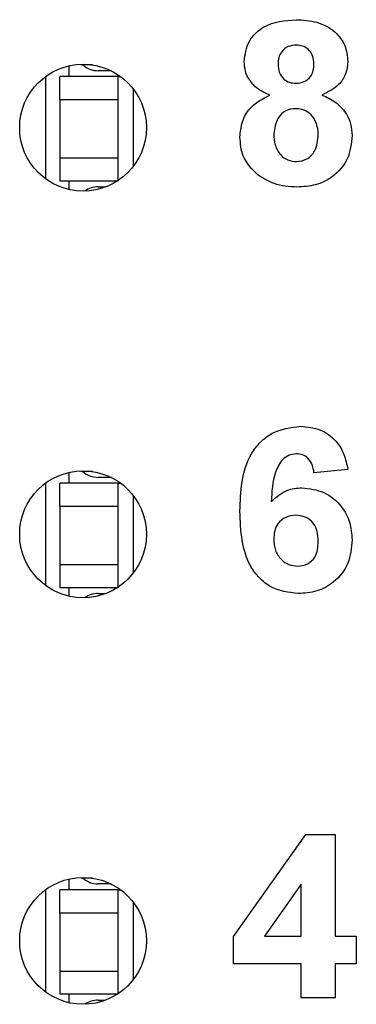
# Model space of a CAD drawing. Units: inches. Extents: x 0.1 to 16.9, y 0.1 to 10.9.
# Drawn here: x 11.6 to 11.8, y 7.1 to 7.4 of the extents above; entities that cross this region are included whole.
import ezdxf

# ---------------------------------------------------------------- set-up
doc = ezdxf.new("R2010")
doc.units = ezdxf.units.IN
doc.header["$MEASUREMENT"] = 0

msp = doc.modelspace()

# ---------------------------------------------------------------- linework, layer by layer
at = {"color": 7, "linetype": 'Continuous', "lineweight": 25}
for p, q in [((11.66306459941687, 7.399699401846589), (11.66306459941687, 7.403358986237425)), ((11.66700160060296, 7.403636476365168), (11.66700160060296, 7.403869967001198)), ((11.67104574055138, 7.403636476365168), (11.66700160060296, 7.403636476365168)), ((11.67729689500418, 7.401667939105879), (11.67290713904834, 7.401667939105879)), ((11.659914969135, 7.391825546139375), (11.659914969135, 7.399699401846589)), ((11.67960004839795, 7.399699401846589), (11.659914969135, 7.399699401846589)), ((11.67960004839795, 7.399699401846589), (11.67960004839795, 7.391825546139375)), ((11.67960004839795, 7.399699401846589), (11.68053430427201, 7.399699401846589)), ((11.67960004839795, 7.391825546139375), (11.659914969135, 7.391825546139375)), ((11.659914969135, 7.391825546139375), (11.659914969135, 7.372140466876425)), ((11.67960004839795, 7.391825546139375), (11.67960004839795, 7.372140466876425)), ((11.659914969135, 7.372140466876425), (11.67960004839795, 7.372140466876425)), ((11.659914969135, 7.372140466876425), (11.659914969135, 7.364266317839266)), ((11.67960004839795, 7.372140466876425), (11.67960004839795, 7.364266317839266)), ((11.67960004839795, 7.364266317839266), (11.659914969135, 7.364266317839266)), ((11.66306459941687, 7.36141016416713), (11.66306459941687, 7.364266317839266)), ((11.67290713904834, 7.362297780579977), (11.67545544294345, 7.362297780579977)), ((11.66306459941687, 7.261904140335876), (11.66306459941687, 7.265563724726711)), ((11.66700160060296, 7.265841214854454), (11.66700160060296, 7.266074705490484)), ((11.67104559388641, 7.265841214854454), (11.66700160060296, 7.265841214854454)), ((11.75762211041377, 7.266558406569395), (11.74613490644826, 7.26538068684118)), ((11.659914969135, 7.254030284628661), (11.659914969135, 7.261904140335876)), ((11.67960004839795, 7.261904140335876), (11.659914969135, 7.261904140335876)), ((11.67729682167169, 7.263872677595165), (11.67290713904834, 7.263872677595165)), ((11.67960004839795, 7.261904140335876), (11.67960004839795, 7.254030284628661)), ((11.67960004839795, 7.261904140335876), (11.68053430427201, 7.261904140335876)), ((11.67960004839795, 7.254030284628661), (11.659914969135, 7.254030284628661)), ((11.659914969135, 7.254030284628661), (11.659914969135, 7.23434520536571)), ((11.67960004839795, 7.254030284628661), (11.67960004839795, 7.23434520536571)), ((11.659914969135, 7.23434520536571), (11.67960004839795, 7.23434520536571)), ((11.659914969135, 7.23434520536571), (11.659914969135, 7.226471056328552)), ((11.67960004839795, 7.23434520536571), (11.67960004839795, 7.226471056328552)), ((11.67960004839795, 7.226471056328552), (11.659914969135, 7.226471056328552)), ((11.66306459941687, 7.223614609326471), (11.66306459941687, 7.226471056328552)), ((11.67290713904834, 7.224502519069262), (11.67545551627594, 7.224502519069262)), ((11.71885287494595, 7.108324501167639), (11.74335285525342, 7.142819516011618)), ((11.74335285525342, 7.142819516011618), (11.75331441350998, 7.142819516011618)), ((11.75331441350998, 7.142819516011618), (11.75331441350998, 7.108357940781342)), ((11.66306459941687, 7.124108878825162), (11.66306459941687, 7.127768463215997)), ((11.66700160060296, 7.128045953343741), (11.66700160060296, 7.12827944397977)), ((11.67104544722143, 7.128045953343741), (11.66700160060296, 7.128045953343741)), ((11.659914969135, 7.116234729788003), (11.659914969135, 7.124108878825162)), ((11.67960004839795, 7.124108878825162), (11.659914969135, 7.124108878825162)), ((11.67729682167169, 7.126077416084451), (11.67290713904834, 7.126077416084451)), ((11.67960004839795, 7.124108878825162), (11.67960004839795, 7.116234729788003)), ((11.67960004839795, 7.124108878825162), (11.68053430427201, 7.124108878825162)), ((11.74182724621072, 7.126015230136161), (11.72929681429667, 7.108357940781342)), ((11.74182724621072, 7.108357940781342), (11.74182724621072, 7.126015230136161)), ((11.67960004839795, 7.116234729788003), (11.659914969135, 7.116234729788003)), ((11.659914969135, 7.116234729788003), (11.659914969135, 7.096549943854996)), ((11.67960004839795, 7.116234729788003), (11.67960004839795, 7.096549943854996)), ((11.71885287494595, 7.099024768598944), (11.71885287494595, 7.108324501167639)), ((11.72929681429667, 7.108357940781342), (11.74182724621072, 7.108357940781342)), ((11.75331441350998, 7.108357940781342), (11.76049388390546, 7.108357940781342)), ((11.76049388390546, 7.108357940781342), (11.76049388390546, 7.099024768598944)), ((11.74182724621072, 7.099024768598944), (11.71885287494595, 7.099024768598944)), ((11.74182724621072, 7.087537381302222), (11.74182724621072, 7.099024768598944)), ((11.75331441350998, 7.099024768598944), (11.75331441350998, 7.087537381302222)), ((11.76049388390546, 7.099024768598944), (11.75331441350998, 7.099024768598944)), ((11.659914969135, 7.096549943854996), (11.67960004839795, 7.096549943854996)), ((11.659914969135, 7.096549943854996), (11.659914969135, 7.088675794817838)), ((11.67960004839795, 7.096549943854996), (11.67960004839795, 7.088675794817838)), ((11.67960004839795, 7.088675794817838), (11.659914969135, 7.088675794817838)), ((11.66306459941687, 7.085819347815757), (11.66306459941687, 7.088675794817838)), ((11.75331441350998, 7.087537381302222), (11.74182724621072, 7.087537381302222)), ((11.67290713904834, 7.086707257558548), (11.67545558960843, 7.086707257558548))]:
    msp.add_line(p, q, dxfattribs=at)
at = {"color": 8, "linetype": 'Continuous', "lineweight": 25}
for p, q in [((11.65519059704468, 7.364962389798183), (11.65519059704468, 7.399806760606372)), ((11.68487463413215, 7.369333592635009), (11.68487463413215, 7.395435557769546)), ((11.65519059704468, 7.227167128287469), (11.65519059704468, 7.262011499095657)), ((11.68487463413215, 7.231538037794349), (11.68487463413215, 7.257640296258833)), ((11.65519059704468, 7.089371866776756), (11.65519059704468, 7.124215944254999)), ((11.68487463413215, 7.093742776283636), (11.68487463413215, 7.119845034748119))]:
    msp.add_line(p, q, dxfattribs=at)
at = {"color": 7, "linetype": 'Continuous', "lineweight": 25}
for centre in [(11.66778896976727, 7.382384535294109), (11.66778896976727, 7.244589235294111), (11.66778896976727, 7.106793935294111)]:
    msp.add_circle(centre, 0.02149999999999963, dxfattribs=at)
for centre, radius, start, end in [((11.67290710677513, 7.409541951042138), 0.00787401574803237, 228.5903778907394, 270.0000000000008), ((11.67290710677513, 7.354423840805917), 0.007874015748032141, 90, 124.746467549307), ((11.67290710677513, 7.271746675451586), 0.007874015748031482, 228.5903778907394, 270.0000000000008), ((11.67290710677513, 7.216628565215365), 0.007874015748033186, 90, 124.7467929470225), ((11.67290710677513, 7.133951399861036), 0.007874015748032611, 228.5903778907158, 270.0000000000008), ((11.67290710677513, 7.078833289624815), 0.007874015748030786, 90, 124.7471183503948)]:
    msp.add_arc(centre, radius, start, end, dxfattribs=at)
for points, knots in [([(11.72244264680993, 7.404791316357691), (11.72277477389322, 7.407170724942829), (11.72343944529768, 7.411932531268348), (11.73008977603606, 7.418123322149303), (11.73626171031662, 7.418649271655943), (11.74003236027873, 7.418970592557483)], [0, 0, 0, 0, 0.2798382602834366, 0.560028070110674, 1, 1, 1, 1]), ([(11.74003236027873, 7.418970592557483), (11.74241346239046, 7.418843203205414), (11.74716247192457, 7.418589130419311), (11.75317768183795, 7.415414722343532), (11.75703002829859, 7.410405495679808), (11.7574247318517, 7.406662878786896), (11.75762211041377, 7.404791316357691)], [0, 0, 0, 0, 0.280912022294743, 0.5602673927966877, 0.7801038551136559, 1, 1, 1, 1]), ([(11.74009967950105, 7.410355198749914), (11.73915502781175, 7.410271258644559), (11.73726928159654, 7.410103694517197), (11.73514997628806, 7.408361613148988), (11.73405854418616, 7.406165474198088), (11.73397274893471, 7.404688753422475), (11.73392981410919, 7.403949752746173)], [0, 0, 0, 0, 0.2799576967729736, 0.5588611898827857, 0.7792393224208672, 1, 1, 1, 1]), ([(11.74613490644826, 7.40398348568982), (11.74606206882922, 7.404911424376089), (11.74591664084584, 7.406764151766597), (11.74438825072531, 7.408970005761804), (11.74228283610977, 7.410192333541191), (11.74082796930066, 7.410300867755175), (11.74009967950105, 7.410355198749914)], [0, 0, 0, 0, 0.280228753574156, 0.5595062422092101, 0.7794938281763699, 1, 1, 1, 1]), ([(11.7311589461185, 7.393416274429813), (11.72984191445221, 7.39399263975342), (11.72721254411946, 7.395143316628936), (11.72434455977213, 7.398041145859746), (11.72271283975343, 7.401410625028687), (11.72253271183791, 7.403664410320847), (11.72244264680993, 7.404791316357691)], [0, 0, 0, 0, 0.2802498323169965, 0.559501045962758, 0.7797479057766566, 1, 1, 1, 1]), ([(11.75762211041377, 7.404791316357691), (11.75747309225811, 7.403357202010852), (11.75717499230856, 7.400488360878206), (11.75419065244595, 7.396078185714011), (11.75086004887207, 7.39442517773949), (11.74882723534625, 7.393416274429813)], [0, 0, 0, 0, 0.2803113687554863, 0.5607424445664391, 0.9999999999999999, 0.9999999999999999, 0.9999999999999999, 0.9999999999999999]), ([(11.73392981410919, 7.403949752746173), (11.73399236546988, 7.403004309918687), (11.73411714012444, 7.401118382883419), (11.73562472428531, 7.398835832174763), (11.73777343315635, 7.397587283304365), (11.73925632677858, 7.397483973961879), (11.73999870066757, 7.397432254703533)], [0, 0, 0, 0, 0.280381048241206, 0.5592915654786127, 0.779370259917507, 1, 1, 1, 1]), ([(11.73999870066757, 7.397432254703533), (11.7409535662061, 7.397521312174977), (11.74285943200632, 7.397699066614977), (11.74499128536726, 7.399490372421741), (11.74602009905428, 7.401744966970054), (11.74609661327536, 7.403236844019847), (11.74613490644826, 7.40398348568982)], [0, 0, 0, 0, 0.2799524714854654, 0.55877170089062, 0.779177892620083, 1, 1, 1, 1]), ([(11.72100672339784, 7.379225558362176), (11.72117772942619, 7.380958962862756), (11.72151957193665, 7.38442405325665), (11.7246506060631, 7.390066114359171), (11.72869321837256, 7.392147044093166), (11.7311589461185, 7.393416274429813)], [0, 0, 0, 0, 0.2808098507481663, 0.5613412887832054, 1, 1, 1, 1]), ([(11.74882723534625, 7.393416274429813), (11.75039811240186, 7.392717079857626), (11.75353565202076, 7.391320566576257), (11.75688224733533, 7.387774149695048), (11.75877422493897, 7.383726549570408), (11.75896337699846, 7.381032935301866), (11.75905799715961, 7.379685499715561)], [0, 0, 0, 0, 0.2802418084519857, 0.5597317586063337, 0.7797631595210867, 1, 1, 1, 1]), ([(11.74000992053795, 7.388816860895965), (11.73879913945678, 7.388701907384412), (11.73638163006607, 7.388472385137994), (11.73323663548726, 7.38516766154115), (11.73277563455972, 7.382113138915773), (11.7324938906971, 7.380246346569944)], [0, 0, 0, 0, 0.2806527001051436, 0.5603659890157103, 1, 1, 1, 1]), ([(11.74757082986035, 7.3801228546632), (11.74748463157247, 7.381335930067188), (11.74731260790119, 7.383756832960784), (11.74548447421926, 7.386710785680983), (11.74286748153087, 7.388546615884492), (11.74096279774677, 7.388726745474853), (11.74000992053795, 7.388816860895965)], [0, 0, 0, 0, 0.2806093568741816, 0.5600047629309567, 0.7798787195603767, 1, 1, 1, 1]), ([(11.72719899186423, 7.366257441504303), (11.72518159235533, 7.368288064080215), (11.72156847858964, 7.371924860039365), (11.72117881599996, 7.376989003738379), (11.72100672339784, 7.379225558362176)], [0, 0, 0, 0, 0.5583548262597349, 1, 1, 1, 1]), ([(11.7324938906971, 7.380246346569944), (11.73256550889682, 7.378969606162108), (11.73270835843154, 7.376423021998551), (11.73446757229236, 7.37323032986776), (11.7371565884394, 7.371180201337089), (11.73916346354111, 7.37097226792745), (11.74016696205713, 7.370868294905997)], [0, 0, 0, 0, 0.2808108070279221, 0.5601047399643921, 0.7800390067738555, 1, 1, 1, 1]), ([(11.74016696205713, 7.370868294905997), (11.74141479673395, 7.371045306038317), (11.74391263605813, 7.371399636123336), (11.74713759084163, 7.374909322188635), (11.74740652769948, 7.378145667442458), (11.74757082986035, 7.3801228546632)], [0, 0, 0, 0, 0.2797425717511843, 0.5599716127021235, 1, 1, 1, 1]), ([(11.75905799715961, 7.379685499715561), (11.758777140246, 7.376979930481856), (11.7582159420649, 7.371573759370478), (11.75303384939214, 7.365642728606836), (11.74669621302906, 7.362637877757474), (11.74246485778925, 7.362381337272173), (11.74034644331708, 7.362252901098428)], [0, 0, 0, 0, 0.279653029546334, 0.5587926232704402, 0.7791109374847786, 1, 1, 1, 1]), ([(11.74034644331708, 7.362252901098428), (11.73769722695413, 7.362404929681061), (11.73296701827755, 7.362676378601096), (11.72896126824518, 7.365163337191874), (11.72719899186423, 7.366257441504303)], [0, 0, 0, 0, 0.560063317304898, 1, 1, 1, 1]), ([(11.72100672339784, 7.252423716521207), (11.7211216928411, 7.255754507203974), (11.72135121583771, 7.26240403978317), (11.72370707183551, 7.270660602021365), (11.72786035814238, 7.275932526784145), (11.73319005602542, 7.280141128869674), (11.73825671635616, 7.280762327056359), (11.74162528854375, 7.281175331046769)], [0, 0, 0, 0, 0.2509102087561095, 0.5009127761188725, 0.6261875061653334, 0.7514705372169797, 1, 1, 1, 1]), ([(11.74162528854375, 7.281175331046769), (11.74386735911828, 7.28097566157811), (11.74834525504515, 7.280576878814273), (11.75356485438974, 7.276711472449969), (11.75651206389386, 7.271709422625368), (11.75725180397718, 7.268276761941242), (11.75762211041377, 7.266558406569395)], [0, 0, 0, 0, 0.2798578978071434, 0.5589362596031283, 0.7792079330348849, 1, 1, 1, 1]), ([(11.74012208257558, 7.271842158864371), (11.73928079544766, 7.271745619198671), (11.73759674920124, 7.27155237095291), (11.73478533848794, 7.269529253966899), (11.73210807154318, 7.264087729911805), (11.73181492164306, 7.259040834540345), (11.73161888747188, 7.255665892400648)], [0, 0, 0, 0, 0.1248437002429239, 0.2499058380981562, 0.4983996676335321, 1, 1, 1, 1]), ([(11.74613490644826, 7.26538068684118), (11.74599142863419, 7.266288907262868), (11.74570522014587, 7.268100618680575), (11.74437170974488, 7.270381745096526), (11.74229277087198, 7.271668927998994), (11.7408461665475, 7.271784373647916), (11.74012208257558, 7.271842158864371)], [0, 0, 0, 0, 0.2807002808210885, 0.5599388557810894, 0.7797315991635292, 1, 1, 1, 1]), ([(11.73161888747188, 7.255665892400648), (11.73329482926869, 7.25716968745798), (11.73629262109129, 7.259859556840259), (11.74027373148251, 7.26020323131891), (11.74202916721144, 7.260354771567649)], [0, 0, 0, 0, 0.5590587659161141, 1, 1, 1, 1]), ([(11.74202916721144, 7.260354771567649), (11.74459340778567, 7.260044171712476), (11.74972369634772, 7.259422753074778), (11.75539718088275, 7.254631755559143), (11.75862801781118, 7.248771705235225), (11.75891457072703, 7.244738883496373), (11.75905799715961, 7.24272036194852)], [0, 0, 0, 0, 0.279489535375805, 0.5591760698916982, 0.7793573186831577, 1, 1, 1, 1]), ([(11.74075032198477, 7.224457346257769), (11.73750126497461, 7.224887996851829), (11.73261300589347, 7.225535917670277), (11.72751853051441, 7.229655457708327), (11.72160924034151, 7.237401532892233), (11.72127427722723, 7.245752961784894), (11.72100672339784, 7.252423716521207)], [0, 0, 0, 0, 0.2492935953791264, 0.375066266202479, 0.5008303706837038, 1, 1, 1, 1]), ([(11.73997626092679, 7.25102159938525), (11.7388143819028, 7.250891839144137), (11.73649350431836, 7.250632640356025), (11.7338580926877, 7.248480466440777), (11.73262865750524, 7.245702389170307), (11.73253886867777, 7.243879962106312), (11.7324938906971, 7.242967052432064)], [0, 0, 0, 0, 0.2798443508662821, 0.5589949277373785, 0.7790870181777159, 1, 1, 1, 1]), ([(11.74757082986035, 7.242170661632039), (11.74751953409376, 7.243410938525176), (11.74741738546564, 7.245880783339579), (11.7456669212322, 7.249010628843288), (11.74289165114026, 7.250756895293458), (11.74094834004171, 7.250933339049438), (11.73997626092679, 7.25102159938525)], [0, 0, 0, 0, 0.280869919638651, 0.5593147130122195, 0.7795613043876756, 1, 1, 1, 1]), ([(11.7324938906971, 7.242967052432064), (11.73257237142213, 7.24168299599224), (11.73272887758915, 7.239122332191644), (11.73474921003377, 7.236052499815846), (11.73750572183789, 7.234135191638761), (11.73951229916841, 7.233905540475157), (11.74051474137289, 7.233790811770112)], [0, 0, 0, 0, 0.2805057197128352, 0.5593841672775066, 0.7798779543853693, 1, 1, 1, 1]), ([(11.74051474137289, 7.233790811770112), (11.74168059155732, 7.233924086268145), (11.74400716578881, 7.234190049268345), (11.74728524654162, 7.23722882169472), (11.74746248367709, 7.240295798989957), (11.74757082986035, 7.242170661632039)], [0, 0, 0, 0, 0.2807878189368242, 0.5603410393354317, 1, 1, 1, 1]), ([(11.75905799715961, 7.24272036194852), (11.75881676498832, 7.239984798182722), (11.75833500542335, 7.234521662802648), (11.75342454116442, 7.228312298242891), (11.74717056206392, 7.224918317477706), (11.74289189680485, 7.224611110656799), (11.74075032198477, 7.224457346257769)], [0, 0, 0, 0, 0.2799913861319746, 0.5591647567564354, 0.7793513632009599, 1, 1, 1, 1])]:
    msp.add_open_spline(points, degree=3, knots=knots, dxfattribs=at)

doc.saveas('drawing.dxf')
